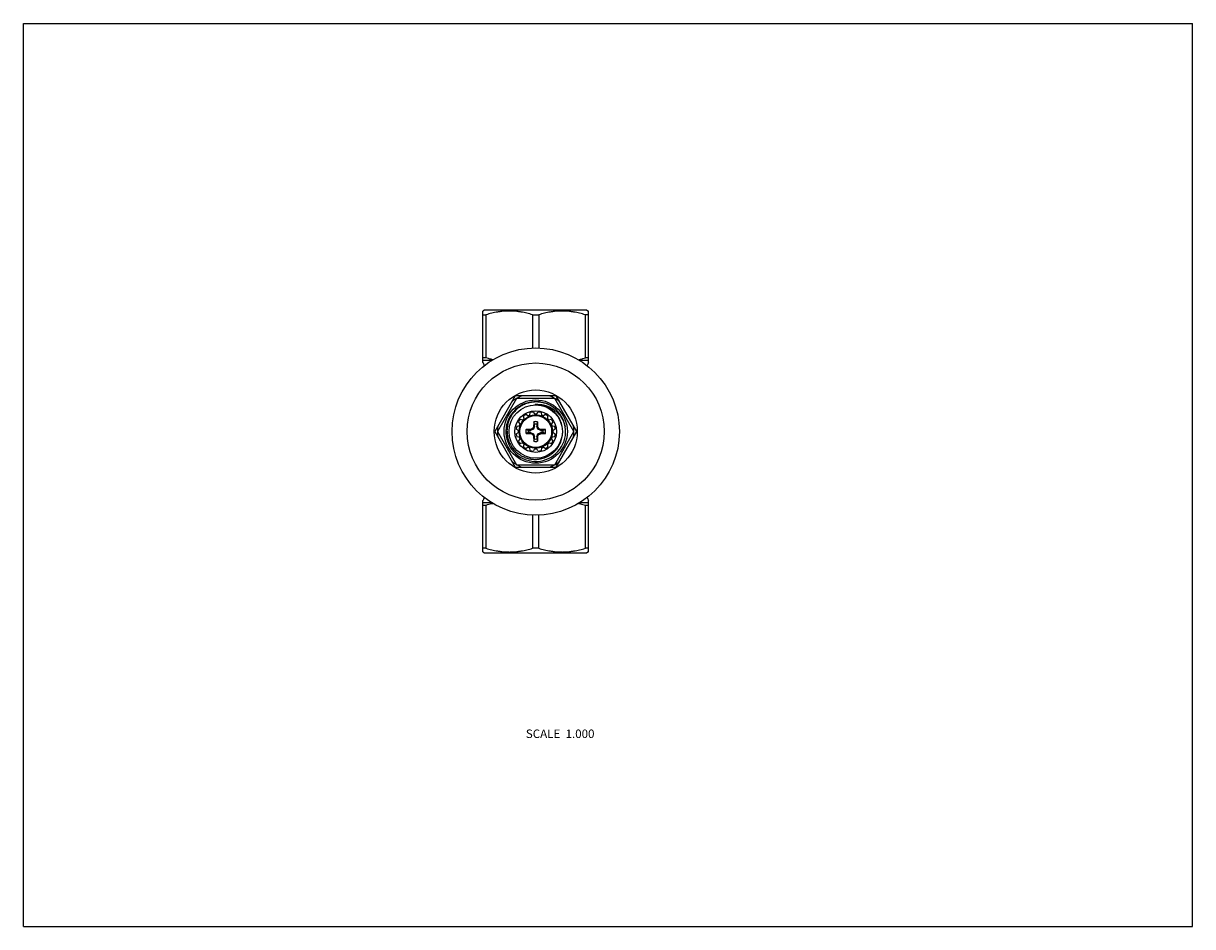
# Model space of a CAD drawing. Units: inches. Extents: x 0 to 11, y 0 to 8.5.
import ezdxf

# ---------------------------------------------------------------- set-up
doc = ezdxf.new("R2010")
doc.units = ezdxf.units.IN
doc.header["$LTSCALE"] = 0.605
doc.header["$MEASUREMENT"] = 0
doc.layers.get('0').update_dxf_attribs({"linetype": 'CONTINUOUS'})
doc.styles.get("Standard").update_dxf_attribs({"font": 'txt', "width": 0.8})

msp = doc.modelspace()

# ---------------------------------------------------------------- linework, layer by layer
at = {"color": 7, "linetype": 'CONTINUOUS'}
for p, q in [((0, 0), (0, 8.5)), ((0, 8.5), (11, 8.5)), ((11, 0), (11, 8.5)), ((4.337, 5.801), (4.324, 5.793)), ((4.324, 5.308), (4.324, 5.793)), ((4.324, 5.758), (4.352, 5.758)), ((5.302, 5.801), (4.337, 5.801)), ((4.352, 5.758), (4.352, 5.352)), ((4.791, 5.758), (4.791, 5.446)), ((4.791, 5.758), (4.848, 5.758)), ((4.848, 5.758), (4.848, 5.446)), ((5.287, 5.352), (5.287, 5.758)), ((5.316, 5.758), (5.287, 5.758)), ((5.302, 5.801), (5.316, 5.793)), ((5.316, 5.308), (5.316, 5.793)), ((4.352, 5.352), (4.324, 5.352)), ((5.316, 5.352), (5.287, 5.352)), ((4.627, 4.994), (4.434, 4.659)), ((4.64, 4.971), (4.459, 4.659)), ((5.013, 4.994), (4.627, 4.994)), ((5, 4.971), (4.64, 4.971)), ((5.18, 4.659), (5, 4.971)), ((5.206, 4.659), (5.013, 4.994)), ((4.798, 4.843), (4.81, 4.823)), ((4.829, 4.823), (4.841, 4.843)), ((4.673, 4.731), (4.658, 4.749)), ((4.675, 4.774), (4.698, 4.768)), ((4.711, 4.782), (4.705, 4.804)), ((4.73, 4.821), (4.748, 4.806)), ((4.766, 4.814), (4.769, 4.837)), ((4.87, 4.837), (4.873, 4.814)), ((4.891, 4.806), (4.91, 4.821)), ((4.935, 4.804), (4.928, 4.782)), ((4.942, 4.768), (4.965, 4.774)), ((4.981, 4.749), (4.967, 4.731)), ((4.434, 4.659), (4.627, 4.325)), ((4.459, 4.659), (4.64, 4.347)), ((4.657, 4.669), (4.636, 4.681)), ((4.636, 4.638), (4.657, 4.65)), ((4.642, 4.71), (4.665, 4.713)), ((4.75, 4.67), (4.772, 4.67)), ((4.772, 4.649), (4.75, 4.649)), ((4.771, 4.678), (4.772, 4.67)), ((4.771, 4.64), (4.772, 4.649)), ((4.798, 4.681), (4.772, 4.67)), ((4.772, 4.649), (4.798, 4.638)), ((4.792, 4.687), (4.798, 4.681)), ((4.792, 4.631), (4.798, 4.638)), ((4.809, 4.707), (4.798, 4.681)), ((4.798, 4.638), (4.809, 4.612)), ((4.801, 4.708), (4.809, 4.707)), ((4.809, 4.707), (4.809, 4.729)), ((4.83, 4.729), (4.83, 4.707)), ((4.839, 4.708), (4.83, 4.707)), ((4.841, 4.681), (4.83, 4.707)), ((4.83, 4.612), (4.841, 4.638)), ((4.848, 4.687), (4.841, 4.681)), ((4.867, 4.67), (4.841, 4.681)), ((4.841, 4.638), (4.867, 4.649)), ((4.848, 4.631), (4.841, 4.638)), ((4.869, 4.678), (4.867, 4.67)), ((4.867, 4.67), (4.89, 4.67)), ((4.89, 4.649), (4.867, 4.649)), ((4.869, 4.64), (4.867, 4.649)), ((4.974, 4.713), (4.998, 4.71)), ((5.004, 4.681), (4.983, 4.669)), ((4.983, 4.65), (5.004, 4.638)), ((5, 4.347), (5.18, 4.659)), ((5.013, 4.325), (5.206, 4.659)), ((4.665, 4.606), (4.642, 4.609)), ((4.658, 4.569), (4.673, 4.588)), ((4.698, 4.551), (4.675, 4.545)), ((4.705, 4.514), (4.711, 4.537)), ((4.748, 4.512), (4.73, 4.498)), ((4.801, 4.61), (4.809, 4.612)), ((4.809, 4.589), (4.809, 4.612)), ((4.83, 4.612), (4.83, 4.589)), ((4.839, 4.61), (4.83, 4.612)), ((4.91, 4.498), (4.891, 4.512)), ((4.928, 4.537), (4.935, 4.514)), ((4.965, 4.545), (4.942, 4.551)), ((4.967, 4.588), (4.981, 4.569)), ((4.998, 4.609), (4.974, 4.606)), ((4.769, 4.481), (4.766, 4.505)), ((4.81, 4.496), (4.798, 4.476)), ((4.841, 4.476), (4.829, 4.496)), ((4.873, 4.505), (4.87, 4.481)), ((4.627, 4.325), (5.013, 4.325)), ((4.64, 4.347), (5, 4.347)), ((4.324, 3.526), (4.324, 4.011)), ((4.324, 3.967), (4.352, 3.967)), ((4.352, 3.967), (4.352, 3.561)), ((5.287, 3.967), (5.316, 3.967)), ((5.287, 3.561), (5.287, 3.967)), ((5.316, 3.526), (5.316, 4.011)), ((4.791, 3.872), (4.791, 3.561)), ((4.848, 3.561), (4.848, 3.872)), ((4.352, 3.561), (4.324, 3.561)), ((4.324, 3.526), (4.337, 3.518)), ((4.848, 3.561), (4.791, 3.561)), ((5.316, 3.561), (5.287, 3.561)), ((5.316, 3.526), (5.302, 3.518)), ((4.337, 3.518), (5.302, 3.518)), ((0, 0), (11, 0))]:
    msp.add_line(p, q, dxfattribs=at)
for radius in [0.787, 0.645, 0.391, 0.298, 0.251, 0.196, 0.157, 0.15]:
    msp.add_circle((4.82, 4.659), radius, dxfattribs=at)
for centre, radius, start, end in [((4.373, 30.628), 25.296, 269.888, 270.0831), ((4.259, 5.263), 0.0787, 12.412, 34.4289), ((5.264, 33.029), 27.698, 269.9291, 270.1072), ((5.381, 5.263), 0.0787, 145.5711, 167.588), ((4.82, 4.659), 0.36, 111.801, 128.199), ((4.82, 4.659), 0.36, 51.801, 68.199), ((4.82, 4.659), 0.281, 54.3734, 53.9482), ((4.82, 4.659), 0.185, 96.6666, 105.8334), ((4.82, 4.659), 0.254, 359.9974, 91.463), ((4.82, 4.659), 0.185, 74.1666, 83.3334), ((4.82, 4.659), 0.185, 141.6666, 150.8334), ((4.82, 4.659), 0.164, 154.126, 160.874), ((4.82, 4.659), 0.164, 131.626, 138.374), ((4.82, 4.659), 0.185, 119.1666, 128.3334), ((4.82, 4.659), 0.164, 109.126, 115.874), ((7.12, 4.666), 2.32, 177.8943, 178.9411), ((4.82, 4.659), 0.0932, 78.8752, 101.1248), ((-5.838, 1.112), 11.244, 18.7633, 18.8798), ((4.82, 4.659), 0.164, 86.626, 93.374), ((14.167, 1.559), 9.86, 161.112, 161.2449), ((2.52, 4.666), 2.32, 1.0589, 2.1057), ((4.82, 4.659), 0.164, 64.126, 70.874), ((4.82, 4.659), 0.185, 51.6666, 60.8334), ((4.82, 4.659), 0.164, 41.626, 48.374), ((4.82, 4.659), 0.185, 29.1666, 38.3334), ((4.82, 4.659), 0.164, 19.126, 25.874), ((4.82, 4.659), 0.36, 171.801, 188.199), ((4.82, 4.659), 0.185, 164.1666, 173.3334), ((4.82, 4.659), 0.185, 186.6666, 195.8334), ((4.82, 4.659), 0.164, 176.626, 183.374), ((4.82, 4.659), 0.0932, 168.8752, 191.1248), ((4.814, 2.359), 2.32, 91.0589, 92.1057), ((7.92, 14.007), 9.86, 251.112, 251.2449), ((8.367, -5.998), 11.244, 108.7633, 108.8798), ((4.814, 6.96), 2.32, 267.8943, 268.9411), ((4.82, 4.659), 0.0706, 171.361, 188.639), ((5.805, 2.278), 2.614, 112.8245, 113.325), ((5.811, 7.054), 2.628, 246.6764, 247.1741), ((7.214, 3.668), 2.628, 156.6764, 157.1741), ((7.201, 5.645), 2.614, 202.8245, 203.325), ((4.82, 4.659), 0.0706, 81.361, 98.639), ((2.439, 3.674), 2.614, 22.8245, 23.325), ((2.425, 5.651), 2.628, 336.6764, 337.1741), ((3.828, 2.265), 2.628, 66.6764, 67.1741), ((3.834, 7.04), 2.614, 292.8245, 293.325), ((4.826, 2.359), 2.32, 87.8943, 88.9411), ((4.826, 6.96), 2.32, 271.0589, 272.1057), ((1.273, 15.317), 11.244, 288.7633, 288.8798), ((4.82, 4.659), 0.0706, 351.361, 8.639), ((1.719, -4.688), 9.86, 71.112, 71.2449), ((4.82, 4.659), 0.0932, 348.8752, 11.1248), ((4.82, 4.659), 0.164, 356.626, 3.374), ((4.82, 4.659), 0.185, 6.6666, 15.8334), ((4.82, 4.659), 0.185, 344.1666, 353.3334), ((4.82, 4.659), 0.36, 351.801, 8.199), ((4.82, 4.659), 0.185, 209.1666, 218.3334), ((4.82, 4.659), 0.164, 199.126, 205.874), ((4.82, 4.659), 0.164, 221.626, 228.374), ((4.82, 4.659), 0.185, 231.6666, 240.8334), ((4.82, 4.659), 0.164, 244.126, 250.874), ((7.12, 4.653), 2.32, 181.0589, 182.1057), ((-4.528, 7.76), 9.86, 341.112, 341.2449), ((4.82, 4.659), 0.0932, 258.8752, 281.1248), ((4.82, 4.659), 0.0706, 261.361, 278.639), ((15.477, 8.206), 11.244, 198.7633, 198.8798), ((2.52, 4.653), 2.32, 357.8943, 358.9411), ((4.82, 4.659), 0.164, 289.126, 295.874), ((4.82, 4.659), 0.185, 299.1666, 308.3334), ((4.82, 4.659), 0.164, 311.626, 318.374), ((4.82, 4.659), 0.185, 321.6666, 330.8334), ((4.82, 4.659), 0.164, 334.126, 340.874), ((4.82, 4.659), 0.185, 254.1666, 263.3334), ((4.82, 4.659), 0.164, 266.626, 273.374), ((4.82, 4.659), 0.185, 276.6666, 285.8334), ((4.82, 4.659), 0.36, 231.801, 248.199), ((4.82, 4.659), 0.36, 291.801, 308.199), ((4.259, 4.055), 0.0787, 325.5711, 347.588), ((4.376, -23.649), 27.636, 89.929, 90.1075), ((5.266, -21.312), 25.299, 89.8881, 90.083), ((5.381, 4.055), 0.0787, 192.412, 214.4289)]:
    msp.add_arc(centre, radius, start, end, dxfattribs=at)
for points, knots in [([(4.791, 5.758), (4.773, 5.763), (4.746, 5.771), (4.71, 5.779), (4.687, 5.783), (4.669, 5.786), (4.65, 5.788), (4.627, 5.791), (4.604, 5.792), (4.586, 5.793), (4.572, 5.793), (4.558, 5.793), (4.539, 5.792), (4.516, 5.791), (4.493, 5.788), (4.475, 5.786), (4.456, 5.783), (4.433, 5.779), (4.397, 5.771), (4.37, 5.763), (4.352, 5.758)], [0, 0, 0, 0, 0.125576, 0.188194, 0.250705, 0.281924, 0.313122, 0.37546, 0.437742, 0.468873, 0.5, 0.531127, 0.562258, 0.62454, 0.686878, 0.718076, 0.749295, 0.811806, 0.874424, 1, 1, 1, 1]), ([(5.287, 5.758), (5.269, 5.763), (5.242, 5.771), (5.206, 5.779), (5.183, 5.783), (5.165, 5.786), (5.146, 5.788), (5.123, 5.791), (5.1, 5.792), (5.082, 5.793), (5.068, 5.793), (5.054, 5.793), (5.035, 5.792), (5.012, 5.791), (4.989, 5.788), (4.971, 5.786), (4.952, 5.783), (4.93, 5.779), (4.893, 5.771), (4.866, 5.763), (4.848, 5.758)], [0, 0, 0, 0, 0.125576, 0.188194, 0.250705, 0.281924, 0.313122, 0.37546, 0.437742, 0.468873, 0.5, 0.531127, 0.562258, 0.62454, 0.686878, 0.718076, 0.749295, 0.811806, 0.874424, 1, 1, 1, 1]), ([(4.416, 5.335), (4.41, 5.336), (4.389, 5.341), (4.368, 5.347), (4.352, 5.352)], [0, 0, 0, 0, 0.249604, 1, 1, 1, 1]), ([(5.224, 5.335), (5.229, 5.336), (5.251, 5.341), (5.272, 5.347), (5.287, 5.352)], [0, 0, 0, 0, 0.249604, 1, 1, 1, 1]), ([(4.985, 4.887), (4.98, 4.89), (4.969, 4.897), (4.953, 4.907), (4.936, 4.915), (4.918, 4.922), (4.9, 4.927), (4.882, 4.932), (4.863, 4.935), (4.844, 4.937), (4.825, 4.938), (4.806, 4.937), (4.787, 4.935), (4.769, 4.932), (4.75, 4.927), (4.732, 4.922), (4.714, 4.915), (4.697, 4.907), (4.681, 4.897), (4.665, 4.887), (4.652, 4.877), (4.643, 4.869), (4.633, 4.861), (4.622, 4.849), (4.612, 4.837), (4.604, 4.828), (4.597, 4.817), (4.588, 4.804), (4.58, 4.79), (4.575, 4.779), (4.57, 4.767), (4.564, 4.753), (4.559, 4.737), (4.556, 4.725), (4.554, 4.713), (4.552, 4.7), (4.551, 4.688), (4.55, 4.675), (4.549, 4.666), (4.55, 4.659)], [0, 0, 0, 0, 0.031247, 0.0625, 0.093749, 0.124998, 0.156248, 0.187497, 0.218747, 0.249996, 0.281245, 0.312495, 0.343744, 0.374993, 0.406243, 0.437492, 0.468742, 0.499991, 0.53124, 0.562489, 0.593739, 0.609365, 0.624992, 0.656241, 0.687491, 0.703117, 0.718744, 0.749994, 0.781243, 0.79687, 0.812497, 0.843745, 0.874995, 0.890622, 0.906248, 0.937497, 0.953124, 0.968753, 1, 1, 1, 1]), ([(4.813, 4.913), (4.821, 4.914), (4.837, 4.915), (4.861, 4.914), (4.881, 4.911), (4.897, 4.908), (4.909, 4.905), (4.92, 4.901), (4.932, 4.897), (4.943, 4.893), (4.954, 4.888), (4.964, 4.882), (4.975, 4.876), (4.985, 4.869), (4.995, 4.862), (5.004, 4.855), (5.013, 4.847), (5.022, 4.839), (5.031, 4.83), (5.039, 4.821), (5.049, 4.809), (5.058, 4.796), (5.067, 4.782), (5.072, 4.771), (5.078, 4.761), (5.084, 4.746), (5.091, 4.727), (5.096, 4.712), (5.097, 4.704)], [0, 0, 0, 0, 0.062469, 0.124944, 0.187426, 0.218676, 0.249925, 0.281174, 0.312423, 0.343672, 0.374923, 0.406175, 0.437429, 0.468682, 0.499935, 0.531188, 0.562441, 0.593694, 0.624948, 0.656203, 0.68746, 0.74996, 0.781218, 0.812475, 0.843733, 0.87499, 0.937494, 1, 1, 1, 1]), ([(4.55, 4.659), (4.55, 4.651), (4.551, 4.634), (4.555, 4.608), (4.561, 4.587), (4.566, 4.571), (4.572, 4.555), (4.582, 4.536), (4.593, 4.517), (4.603, 4.503), (4.611, 4.493), (4.619, 4.484), (4.628, 4.474), (4.637, 4.465), (4.647, 4.457), (4.657, 4.449), (4.668, 4.442), (4.679, 4.435), (4.69, 4.428), (4.701, 4.423), (4.713, 4.417), (4.725, 4.413), (4.737, 4.409), (4.75, 4.405), (4.762, 4.402), (4.775, 4.4), (4.788, 4.398), (4.801, 4.397), (4.814, 4.397), (4.826, 4.397), (4.839, 4.398), (4.852, 4.4), (4.869, 4.402), (4.89, 4.408), (4.914, 4.416), (4.937, 4.427), (4.96, 4.44), (4.98, 4.456), (4.999, 4.473), (5.017, 4.492), (5.032, 4.513), (5.045, 4.535), (5.056, 4.559), (5.064, 4.583), (5.07, 4.608), (5.074, 4.634), (5.074, 4.651), (5.074, 4.659)], [0, 0, 0, 0, 0.031247, 0.062494, 0.093741, 0.109369, 0.124997, 0.156244, 0.187491, 0.203119, 0.218747, 0.234375, 0.250003, 0.265631, 0.281258, 0.296886, 0.312514, 0.328142, 0.34377, 0.359398, 0.375026, 0.390654, 0.406282, 0.42191, 0.437537, 0.453165, 0.468793, 0.484421, 0.500049, 0.515677, 0.531304, 0.546932, 0.56256, 0.593806, 0.625052, 0.656298, 0.687544, 0.71879, 0.750036, 0.781282, 0.812528, 0.843773, 0.875019, 0.906264, 0.93751, 0.968755, 1, 1, 1, 1]), ([(4.352, 3.967), (4.357, 3.968), (4.378, 3.974), (4.4, 3.98), (4.416, 3.983)], [0, 0, 0, 0, 0.250439, 1, 1, 1, 1]), ([(5.224, 3.983), (5.229, 3.982), (5.251, 3.977), (5.272, 3.971), (5.287, 3.967)], [0, 0, 0, 0, 0.249604, 1, 1, 1, 1]), ([(4.352, 3.561), (4.37, 3.555), (4.397, 3.548), (4.433, 3.54), (4.456, 3.536), (4.475, 3.533), (4.493, 3.53), (4.516, 3.528), (4.539, 3.526), (4.558, 3.526), (4.572, 3.525), (4.586, 3.526), (4.604, 3.526), (4.627, 3.528), (4.65, 3.53), (4.669, 3.533), (4.687, 3.536), (4.71, 3.54), (4.746, 3.548), (4.773, 3.555), (4.791, 3.561)], [0, 0, 0, 0, 0.125576, 0.188194, 0.250705, 0.281924, 0.313122, 0.37546, 0.437742, 0.468873, 0.5, 0.531127, 0.562258, 0.62454, 0.686878, 0.718076, 0.749295, 0.811806, 0.874424, 1, 1, 1, 1]), ([(4.848, 3.561), (4.866, 3.555), (4.893, 3.548), (4.93, 3.54), (4.952, 3.536), (4.971, 3.533), (4.989, 3.53), (5.012, 3.528), (5.035, 3.526), (5.054, 3.526), (5.068, 3.525), (5.082, 3.526), (5.1, 3.526), (5.123, 3.528), (5.146, 3.53), (5.165, 3.533), (5.183, 3.536), (5.206, 3.54), (5.242, 3.548), (5.269, 3.555), (5.287, 3.561)], [0, 0, 0, 0, 0.125576, 0.188194, 0.250705, 0.281924, 0.313122, 0.37546, 0.437742, 0.468873, 0.5, 0.531127, 0.562258, 0.62454, 0.686878, 0.718076, 0.749295, 0.811806, 0.874424, 1, 1, 1, 1])]:
    msp.add_open_spline(points, degree=3, knots=knots, dxfattribs=at)

# ---------------------------------------------------------------- texts
at = {"color": 2, "linetype": 'CONTINUOUS', "insert": (5.373, 1.855), "char_height": 0.08, "width": 0.768, "attachment_point": 3, "line_spacing_factor": 0.9}
msp.add_mtext('SCALE  1.000', dxfattribs=at)

doc.saveas('drawing.dxf')
